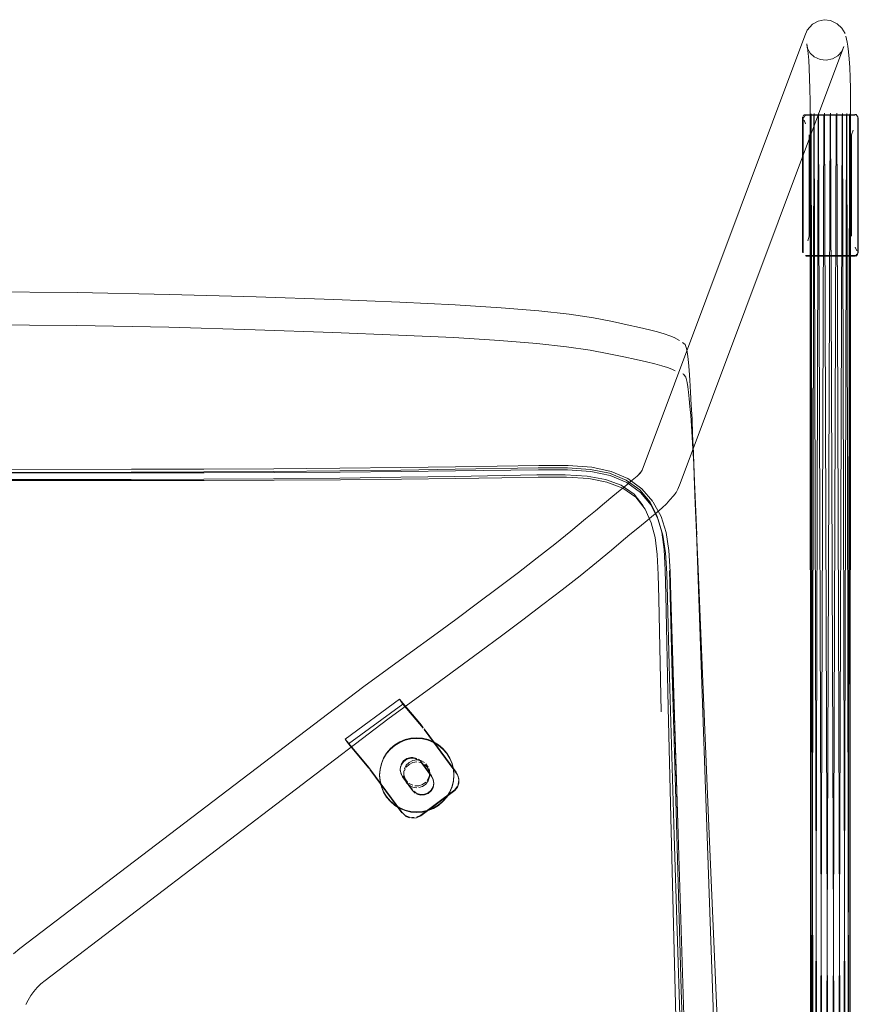
# Model space of a CAD drawing. Units: metres. Extents: x 3.16 to 10.59, y -8.04 to -0.62.
# Drawn here: x 5.04 to 5.29, y -0.91 to -0.62 of the extents above; entities that cross this region are included whole.
import ezdxf

# ---------------------------------------------------------------- set-up
doc = ezdxf.new("R2010")
doc.units = ezdxf.units.M
doc.header["$MEASUREMENT"] = 0

# ---------------------------------------------------------------- blocks, each defined once
blk = doc.blocks.new('7342ce18-d235-48f4-a72b-2b8047b7442c')
at = {"color": 18, "lineweight": 9, "true_color": 0x000000}
for p, q in [((5.27569, -0.64368), (5.2761, -0.64404)), ((5.27798, -1.14264), (5.27769, -0.6433)), ((5.27769, -1.14258), (5.27796, -0.64339)), ((5.27796, -0.64339), (5.27798, -1.14264)), ((5.27798, -1.14252), (5.27878, -0.64347)), ((5.27801, -0.64321), (5.27884, -1.1427)), ((5.27884, -1.14246), (5.28009, -0.64353)), ((5.28016, -1.14274), (5.27889, -0.64314)), ((5.28175, -0.64356), (5.28016, -1.14242)), ((5.28023, -0.64307), (5.28184, -1.14278)), ((5.2836, -0.64357), (5.28184, -1.1424)), ((5.28369, -1.14279), (5.28192, -0.64303)), ((5.28369, -1.14239), (5.28546, -0.64356)), ((5.28378, -0.64301), (5.28555, -1.14278)), ((5.28555, -1.14241), (5.28715, -0.64351)), ((5.28563, -0.64302), (5.28722, -1.14276)), ((5.28722, -1.14244), (5.2885, -0.64345)), ((5.28855, -1.14272), (5.28729, -0.64306)), ((5.28855, -1.14248), (5.28937, -0.64337)), ((5.2894, -1.14266), (5.2886, -0.64312)), ((5.2894, -1.14254), (5.28943, -0.6432)), ((5.2894, -1.14254), (5.28969, -0.64328)), ((5.28943, -0.6432), (5.28969, -1.1426)), ((5.29099, -0.64341), (5.29129, -0.64344)), ((5.29197, -0.6843), (5.29197, -0.64449)), ((5.29146, -0.68515), (5.29129, -0.68516)), ((5.29172, -0.68511), (5.29133, -0.68479)), ((5.29177, -0.68468), (5.29179, -0.68435)), ((5.29129, -0.68535), (5.29153, -0.68527))]:
    blk.add_line(p, q, dxfattribs=at)
for points in [[(5.27685, -0.61842), (5.27842, -0.61665), (5.28004, -0.61572)], [(5.28576, -0.61654), (5.28373, -0.61553), (5.28187, -0.61533), (5.28004, -0.61572)], [(5.28576, -0.61654), (5.28714, -0.61779), (5.28805, -0.61941)], [(5.22796, -0.74878), (5.27611, -0.62012), (5.27685, -0.61842)], [(5.28969, -0.64328), (5.28967, -0.63934), (5.28962, -0.6357), (5.28953, -0.63241), (5.28942, -0.62948), (5.28927, -0.62695), (5.28909, -0.62483), (5.28889, -0.62316), (5.28867, -0.62195), (5.28832, -0.62018)], [(5.28695, -0.62492), (5.2877, -0.62322), (5.23924, -0.75272), (5.23851, -0.75438)], [(5.28432, -0.62696), (5.28249, -0.62734), (5.28063, -0.62714), (5.27892, -0.62637), (5.27774, -0.62528), (5.27683, -0.62366), (5.2767, -0.62252), (5.27691, -0.62369), (5.27711, -0.62531), (5.27728, -0.62736), (5.27742, -0.62982)], [(5.28432, -0.62696), (5.28594, -0.62602), (5.2872, -0.62462)], [(5.27769, -0.6433), (5.27767, -0.63942), (5.27762, -0.63587), (5.27754, -0.63266), (5.27742, -0.62982)], [(5.27547, -0.64414), (5.27545, -0.6843)], [(5.27547, -0.64414)], [(5.27562, -0.64443), (5.27634, -0.64362), (5.29108, -0.64362)], [(5.27587, -0.64353), (5.29099, -0.64341)], [(5.29132, -0.64344), (5.29196, -0.64428)], [(5.27562, -0.64443), (5.27562, -0.68435)], [(5.27595, -0.64508), (5.27638, -0.64614)], [(5.29179, -0.68435), (5.29179, -0.64443)], [(5.27747, -0.64947), (5.27747, -0.67941), (5.27705, -0.68083)], [(5.2904, -0.64805), (5.28998, -0.64947), (5.28998, -0.67942)], [(5.27555, -0.6849)], [(5.27555, -0.6849)], [(5.2757, -0.6848)], [(5.29129, -0.68516), (5.27634, -0.68516)], [(5.29149, -0.68376), (5.29106, -0.68273)], [(5.29153, -0.68527), (5.29197, -0.6843)], [(5.29118, -0.68537), (5.27643, -0.68538)]]:
    blk.add_lwpolyline(points, dxfattribs=at)
blk = doc.blocks.new('cadc5518-8713-421e-b2b2-40489a71ad98')
at = {"color": 18, "lineweight": 9, "true_color": 0x000000}
blk.add_lwpolyline([(5.23851, -0.75438), (5.23804, -0.75531), (5.23727, -0.75636), (5.23622, -0.75752), (5.23514, -0.75868), (5.23392, -0.75985)], dxfattribs=at)
blk = doc.blocks.new('aed82b63-0c25-4450-aeb7-d1bed5ad0fac')
at = {"color": 18, "lineweight": 9, "true_color": 0x000000}
blk.add_lwpolyline([(5.2276, -0.74937), (5.22652, -0.75053), (5.22735, -0.74962), (5.22796, -0.74878)], dxfattribs=at)
blk = doc.blocks.new('3eac9f03-1da7-4d46-94b4-8a29ef1f09c7')
at = {"color": 18, "lineweight": 9, "true_color": 0x000000}
blk.add_lwpolyline([(5.2276, -0.74937), (5.22646, -0.75048), (5.22507, -0.75171), (5.22341, -0.75311), (5.22149, -0.75469), (5.21931, -0.75648), (5.21686, -0.75849), (5.21415, -0.76073), (5.21124, -0.76319), (5.20691, -0.7668)], dxfattribs=at)
blk = doc.blocks.new('455ff604-f3ab-4216-9ffd-daad9647b7e4')
at = {"color": 18, "lineweight": 9, "true_color": 0x000000}
blk.add_lwpolyline([(5.22438, -0.76781), (5.22673, -0.76588), (5.22886, -0.76414), (5.23077, -0.76257), (5.23246, -0.76115), (5.23392, -0.75985)], dxfattribs=at)
blk = doc.blocks.new('a5db82d5-70a5-4886-b56b-801d5a2e5e8e')
at = {"color": 18, "lineweight": 9, "true_color": 0x000000}
blk.add_lwpolyline([(5.21893, -0.77238), (5.22179, -0.76996), (5.22438, -0.76781)], dxfattribs=at)
blk = doc.blocks.new('0b70ef11-8c93-418e-a6cf-9f3ecef129d0')
at = {"color": 18, "lineweight": 9, "true_color": 0x000000}
blk.add_lwpolyline([(5.21893, -0.77238), (5.2145, -0.77607), (5.20959, -0.78002), (5.20429, -0.78419)], dxfattribs=at)
blk = doc.blocks.new('58f72b96-6129-447f-9a09-d65cc590336e')
at = {"color": 18, "lineweight": 9, "true_color": 0x000000}
blk.add_line((5.141, -0.82981), (5.15712, -0.81799), dxfattribs=at)
for points in [[(5.20691, -0.7668), (5.20214, -0.77064), (5.19694, -0.77473), (5.19135, -0.77903), (5.18544, -0.78351), (5.17924, -0.78815)], [(5.17325, -0.80746), (5.17991, -0.80256), (5.18638, -0.79776), (5.19264, -0.79309), (5.19862, -0.78855), (5.20429, -0.78419)], [(5.17325, -0.80746), (5.16646, -0.81243), (5.15271, -0.82244), (5.05123, -0.89982), (5.04994, -0.90089), (5.04885, -0.90197), (5.04785, -0.90312), (5.04696, -0.90435), (5.04618, -0.90565), (5.04551, -0.90701)], [(5.15618, -0.81654), (5.15712, -0.81799), (5.16315, -0.82513)]]:
    blk.add_lwpolyline(points, dxfattribs=at)
blk = doc.blocks.new('bf845dd5-db34-4b75-ae5b-8ec96f4c6e97')
at = {"color": 18, "lineweight": 9, "true_color": 0x000000}
for points in [[(5.17924, -0.78815), (5.1728, -0.79292), (5.16617, -0.79779), (5.1594, -0.80275), (5.14555, -0.81283), (5.04377, -0.89044), (5.0419, -0.89199)], [(5.14005, -0.82835), (5.141, -0.82981), (5.14703, -0.83694)]]:
    blk.add_lwpolyline(points, dxfattribs=at)
blk = doc.blocks.new('b7d4c808-3a3a-492f-b42b-38da2590940e')
at = {"color": 18, "lineweight": 9, "true_color": 0x000000}
blk.add_lwpolyline([(5.14734, -0.83715), (5.14669, -0.83628), (5.14005, -0.82835), (5.15618, -0.81654), (5.16221, -0.82368)], dxfattribs=at)
blk = doc.blocks.new('87a956cb-6800-4e52-925a-871384e0b1dd')
at = {"color": 18, "lineweight": 9, "true_color": 0x000000}
blk.add_lwpolyline([(5.17328, -0.83894), (5.16347, -0.82555)], dxfattribs=at)
blk = doc.blocks.new('dbe3b920-be91-4087-ba61-1f550119fec2')
at = {"color": 18, "lineweight": 9, "true_color": 0x000000}
blk.add_line((5.15635, -0.83726), (5.15635, -0.83705), dxfattribs=at)
for points in [[(5.15649, -0.83846), (5.15635, -0.83726), (5.15664, -0.83608)], [(5.15664, -0.83608), (5.15732, -0.83507)], [(5.15946, -0.83401), (5.1583, -0.83435), (5.15732, -0.83507)], [(5.16068, -0.83409), (5.15946, -0.83401)], [(5.16068, -0.83409), (5.16179, -0.83458)], [(5.16563, -0.83944), (5.16267, -0.83541)], [(5.14703, -0.83694)], [(5.14734, -0.83736), (5.15682, -0.85022)], [(5.15649, -0.83846), (5.15703, -0.83955), (5.15999, -0.84357), (5.16081, -0.84437)]]:
    blk.add_lwpolyline(points, dxfattribs=at)
blk = doc.blocks.new('9dbcbaf3-1419-4672-9720-e5a4364bcb47')
at = {"color": 18, "lineweight": 9, "true_color": 0x000000}
for points in [[(5.16563, -0.83944), (5.16615, -0.84046), (5.16631, -0.8416), (5.16609, -0.84273)], [(5.17328, -0.83894), (5.17367, -0.84013), (5.17367, -0.84138), (5.17329, -0.84257), (5.17256, -0.84358)]]:
    blk.add_lwpolyline(points, dxfattribs=at)
blk = doc.blocks.new('3b3b87c8-839f-4804-bddf-fe38c641e470')
at = {"color": 18, "lineweight": 9, "true_color": 0x000000}
blk.add_line((5.17372, -0.84075), (5.17372, -0.84055), dxfattribs=at)
blk = doc.blocks.new('d9f71bb8-6ec7-46a6-8081-5bc49f65ad05')
at = {"color": 18, "lineweight": 9, "true_color": 0x000000}
blk.add_line((5.16631, -0.84139), (5.16631, -0.8416), dxfattribs=at)
blk = doc.blocks.new('a634a38c-e4ea-4f91-a90c-e0b83558d29a')
at = {"color": 18, "lineweight": 9, "true_color": 0x000000}
for points in [[(5.17256, -0.84358), (5.16241, -0.85108), (5.16117, -0.85169), (5.15979, -0.85184)], [(5.16609, -0.84273), (5.16551, -0.84372), (5.16464, -0.84448)]]:
    blk.add_lwpolyline(points, dxfattribs=at)
blk = doc.blocks.new('7d14cf73-e3b3-43fb-95b6-9904105ab8e2')
at = {"color": 18, "lineweight": 9, "true_color": 0x000000}
for points in [[(5.16242, -0.84497), (5.16131, -0.84466)], [(5.16464, -0.84448), (5.16357, -0.84491), (5.16242, -0.84497)]]:
    blk.add_lwpolyline(points, dxfattribs=at)
blk = doc.blocks.new('b631e343-e70e-41ee-af10-9f45da4bfcae')
at = {"color": 18, "lineweight": 9, "true_color": 0x000000}
blk.add_lwpolyline([(5.1591, -0.85174), (5.15782, -0.85118)], dxfattribs=at)
blk = doc.blocks.new('53d9f38b-4312-47e2-9c3b-7c77ca69449c')
at = {"color": 18, "lineweight": 9, "true_color": 0x000000}
blk.add_lwpolyline([(5.16221, -0.82368), (5.16314, -0.8249)], dxfattribs=at)
blk = doc.blocks.new('c385aa48-1d43-4c11-9798-4580e9eb2998')
at = {"color": 18, "lineweight": 9, "true_color": 0x000000}
blk.add_lwpolyline([(5.17352, -0.83932), (5.17294, -0.83821), (5.16347, -0.82534)], dxfattribs=at)
blk = doc.blocks.new('a9774514-6971-4930-ae50-02addcea07f6')
at = {"color": 18, "lineweight": 9, "true_color": 0x000000}
for points in [[(5.15234, -0.83268), (5.15346, -0.83137), (5.15477, -0.83025)], [(5.16124, -0.82816), (5.15952, -0.82829), (5.15784, -0.82869), (5.15624, -0.82935), (5.15477, -0.83025)], [(5.16464, -0.82869), (5.16296, -0.82829), (5.16124, -0.82816)], [(5.16771, -0.83025), (5.16623, -0.82935), (5.16464, -0.82869)], [(5.17014, -0.83268), (5.16902, -0.83137), (5.16771, -0.83025)]]:
    blk.add_lwpolyline(points, dxfattribs=at)
blk = doc.blocks.new('380bebba-d471-49fe-a151-2451970e7214')
at = {"color": 18, "lineweight": 9, "true_color": 0x000000}
for p, q in [((5.24376, -0.7588), (5.24412, -0.76791)), ((5.16007, -0.83379), (5.15946, -0.83381))]:
    blk.add_line(p, q, dxfattribs=at)
for points in [[(5.24314, -0.74367), (5.24339, -0.75052), (5.24372, -0.75859), (5.24455, -0.778)], [(5.15234, -0.83268), (5.15143, -0.83415), (5.15077, -0.83574), (5.15037, -0.83742), (5.15023, -0.83913), (5.15037, -0.84085)], [(5.15946, -0.83381), (5.1583, -0.83415), (5.15732, -0.83486)], [(5.16007, -0.83379), (5.16126, -0.83408)], [(5.17014, -0.83268), (5.17104, -0.83415), (5.1717, -0.83574), (5.17211, -0.83742), (5.17224, -0.83913), (5.17211, -0.84085), (5.1717, -0.84252), (5.17104, -0.84412)], [(5.15732, -0.83486), (5.15664, -0.83587)], [(5.16631, -0.84139), (5.16615, -0.84026), (5.16563, -0.83923), (5.16267, -0.83521), (5.16179, -0.83437)]]:
    blk.add_lwpolyline(points, dxfattribs=at)
blk = doc.blocks.new('3f4bcc9b-edff-4553-913f-08a41260f9c1')
at = {"color": 18, "lineweight": 9, "true_color": 0x000000}
for p, q in [((5.15023, -0.83896), (5.15023, -0.83913)), ((5.17224, -0.83896), (5.17224, -0.83913))]:
    blk.add_line(p, q, dxfattribs=at)
for points in [[(5.15645, -0.83645), (5.15637, -0.83766), (5.15671, -0.83882)], [(5.15782, -0.85098), (5.15682, -0.85002), (5.14734, -0.83715)], [(5.15999, -0.84336), (5.15703, -0.83934)], [(5.17352, -0.83932), (5.17372, -0.84055), (5.17353, -0.84178)], [(5.15346, -0.84689), (5.15234, -0.84558), (5.15143, -0.84412), (5.15077, -0.84252), (5.15037, -0.84085)]]:
    blk.add_lwpolyline(points, dxfattribs=at)
blk = doc.blocks.new('7eb2dba5-3c4b-473e-b354-88f3f542a4f4')
at = {"color": 18, "lineweight": 9, "true_color": 0x000000}
blk.add_lwpolyline([(5.16631, -0.84139), (5.16609, -0.84252), (5.16551, -0.84352), (5.16464, -0.84427)], dxfattribs=at)
blk = doc.blocks.new('c169d947-3148-48e1-bb50-a04cc9a3e7d5')
at = {"color": 18, "lineweight": 9, "true_color": 0x000000}
for p, q in [((5.24339, -0.75052), (5.24323, -0.74686)), ((5.24455, -0.778), (5.2476, -0.85192)), ((5.15346, -0.84689), (5.15477, -0.84801))]:
    blk.add_line(p, q, dxfattribs=at)
for points in [[(5.17329, -0.84236), (5.17256, -0.84338), (5.16241, -0.85087), (5.16117, -0.85149)], [(5.16131, -0.84446), (5.16037, -0.8438)], [(5.16357, -0.84471), (5.16242, -0.84477), (5.16131, -0.84446)], [(5.16464, -0.84427), (5.16357, -0.84471)], [(5.16623, -0.84891), (5.16771, -0.84801), (5.16902, -0.84689), (5.17014, -0.84558), (5.17104, -0.84412)], [(5.15952, -0.84997), (5.15784, -0.84957), (5.15624, -0.84891), (5.15477, -0.84801)], [(5.16296, -0.84997), (5.16464, -0.84957), (5.16623, -0.84891)]]:
    blk.add_lwpolyline(points, dxfattribs=at)
blk = doc.blocks.new('ac9094f4-1e6a-49fb-ae66-ba22a1407503')
at = {"color": 18, "lineweight": 9, "true_color": 0x000000}
blk.add_lwpolyline([(5.16296, -0.84997), (5.16124, -0.85011), (5.15952, -0.84997)], dxfattribs=at)
blk = doc.blocks.new('7fb0cbb0-20c0-4718-9b0e-6e59b8e8f3b2')
at = {"color": 18, "lineweight": 9, "true_color": 0x000000}
blk.add_lwpolyline([(5.1591, -0.85153), (5.15782, -0.85098)], dxfattribs=at)
blk = doc.blocks.new('cb6307c7-01b7-429d-aca0-4be16d100f93')
at = {"color": 18, "lineweight": 9, "true_color": 0x000000}
blk.add_lwpolyline([(5.1591, -0.85153), (5.16048, -0.85162)], dxfattribs=at)
blk = doc.blocks.new('57f23591-3a94-4419-bf63-5a964ce43e4b')
at = {"color": 18, "lineweight": 9, "true_color": 0x000000}
for points in [[(5.16464, -0.82853), (5.16296, -0.82812), (5.16124, -0.82799), (5.15952, -0.82812), (5.15784, -0.82853), (5.15624, -0.82919), (5.15477, -0.83009), (5.15346, -0.8312), (5.15234, -0.83251)], [(5.17104, -0.83398), (5.17014, -0.83251), (5.16902, -0.8312), (5.16771, -0.83009), (5.16623, -0.82919), (5.16464, -0.82853)]]:
    blk.add_lwpolyline(points, dxfattribs=at)
blk = doc.blocks.new('b0981e42-b0df-4d31-9bce-8fda8cb4fcab')
at = {"color": 18, "lineweight": 9, "true_color": 0x000000}
for points in [[(5.15037, -0.84068), (5.15023, -0.83896), (5.15037, -0.83725), (5.15077, -0.83557), (5.15143, -0.83398), (5.15234, -0.83251)], [(5.17104, -0.83398), (5.1717, -0.83557), (5.17211, -0.83725), (5.17224, -0.83896)]]:
    blk.add_lwpolyline(points, dxfattribs=at)
blk = doc.blocks.new('88ffc220-9a9b-4e49-a0f8-67394f1a0b40')
at = {"color": 18, "lineweight": 9, "true_color": 0x000000}
for points in [[(5.16124, -0.83513), (5.16005, -0.83532), (5.15898, -0.83586), (5.15813, -0.83671)], [(5.16298, -0.83555), (5.16184, -0.83518)], [(5.16435, -0.83671), (5.1635, -0.83586)]]:
    blk.add_lwpolyline(points, dxfattribs=at)
blk = doc.blocks.new('2a93bde3-b139-48bd-9318-958279d8d89d')
at = {"color": 18, "lineweight": 9, "true_color": 0x000000}
blk.add_line((5.16467, -0.83722), (5.16435, -0.83671), dxfattribs=at)
blk = doc.blocks.new('edd5d021-c4e6-4768-a405-1c4ab081dcbd')
at = {"color": 18, "lineweight": 9, "true_color": 0x000000}
blk.add_line((5.15781, -0.83722), (5.15758, -0.83778), dxfattribs=at)
for points in [[(5.15781, -0.84071), (5.15744, -0.83956), (5.15744, -0.83836)], [(5.16467, -0.84071), (5.16504, -0.83956), (5.16504, -0.83836), (5.16467, -0.83722)], [(5.17224, -0.83896), (5.17211, -0.84068), (5.1717, -0.84236), (5.17104, -0.84395), (5.17014, -0.84542)]]:
    blk.add_lwpolyline(points, dxfattribs=at)
blk = doc.blocks.new('1808f4db-1b37-4224-876e-efe26f4ffc99')
at = {"color": 18, "lineweight": 9, "true_color": 0x000000}
for p, q in [((5.15739, -0.83896), (5.15739, -0.8384)), ((5.16508, -0.83896), (5.16508, -0.8384))]:
    blk.add_line(p, q, dxfattribs=at)
blk.add_lwpolyline([(5.24274, -0.73355), (5.24293, -0.73803), (5.24314, -0.74367)], dxfattribs=at)
blk = doc.blocks.new('fa68cdba-5bb1-4136-95cd-4f72e89bd3ff')
at = {"color": 18, "lineweight": 9, "true_color": 0x000000}
for points in [[(5.15234, -0.84542), (5.15143, -0.84395), (5.15077, -0.84236), (5.15037, -0.84068)], [(5.15898, -0.84207), (5.15813, -0.84122)], [(5.16184, -0.84275), (5.16298, -0.84238), (5.16396, -0.84168), (5.16467, -0.84071)]]:
    blk.add_lwpolyline(points, dxfattribs=at)
blk = doc.blocks.new('9e1c85a8-3389-4219-9e4f-9d6433baea5c')
at = {"color": 18, "lineweight": 9, "true_color": 0x000000}
for points in [[(5.15898, -0.84207), (5.16005, -0.84261)], [(5.16005, -0.84261), (5.16124, -0.8428)]]:
    blk.add_lwpolyline(points, dxfattribs=at)
blk = doc.blocks.new('315acaf1-1cae-4c52-9066-badb8acd468a')
at = {"color": 18, "lineweight": 9, "true_color": 0x000000}
blk.add_lwpolyline([(4.96664, -0.75177), (4.98815, -0.75181), (5.0548, -0.75181)], dxfattribs=at)
blk = doc.blocks.new('b2d3f4ba-f22d-4d68-92ca-cadd54d0d963')
at = {"color": 18, "lineweight": 9, "true_color": 0x000000}
for points in [[(5.0548, -0.75181), (5.07683, -0.7518), (5.09834, -0.75177)], [(5.15784, -0.8494), (5.15624, -0.84874), (5.15477, -0.84784), (5.15346, -0.84673), (5.15234, -0.84542)], [(5.16124, -0.84994), (5.16296, -0.84981), (5.16464, -0.8494), (5.16623, -0.84874), (5.16771, -0.84784), (5.16902, -0.84673), (5.17014, -0.84542)]]:
    blk.add_lwpolyline(points, dxfattribs=at)
blk = doc.blocks.new('386338cf-5cfd-4c28-ba9b-e01e9e688146')
at = {"color": 18, "lineweight": 9, "true_color": 0x000000}
for points in [[(5.09834, -0.75177), (5.11905, -0.7517), (5.13868, -0.75157)], [(5.15784, -0.8494), (5.15952, -0.84981), (5.16124, -0.84994)]]:
    blk.add_lwpolyline(points, dxfattribs=at)
blk = doc.blocks.new('940274fd-4264-4387-b945-171cc39cf81c')
at = {"color": 18, "lineweight": 9, "true_color": 0x000000}
for points in [[(5.13868, -0.75157), (5.15677, -0.7514), (5.17285, -0.75121), (5.18642, -0.75101), (5.19718, -0.75084)], [(5.22611, -0.75671), (5.22225, -0.75402), (5.21756, -0.75224), (5.21216, -0.75125), (5.20556, -0.75085), (5.19718, -0.75084)]]:
    blk.add_lwpolyline(points, dxfattribs=at)
blk = doc.blocks.new('9dc3922f-0749-4510-bf65-cd98d3ac0617')
at = {"color": 18, "lineweight": 9, "true_color": 0x000000}
blk.add_lwpolyline([(5.23244, -0.77368), (5.23181, -0.76869), (5.23068, -0.7643), (5.22888, -0.76026), (5.22611, -0.75671)], dxfattribs=at)
blk = doc.blocks.new('99ced455-b99a-49d4-b152-f2b221dc874e')
at = {"color": 18, "lineweight": 9, "true_color": 0x000000}
blk.add_lwpolyline([(5.11899, -0.74945), (5.0983, -0.74952), (5.07681, -0.74956), (4.98817, -0.74956)], dxfattribs=at)
blk = doc.blocks.new('79f1abdf-6954-473f-895c-983e5fd10572')
at = {"color": 18, "lineweight": 9, "true_color": 0x000000}
blk.add_lwpolyline([(5.15665, -0.74916), (5.13858, -0.74932), (5.11899, -0.74945)], dxfattribs=at)
blk = doc.blocks.new('955538d4-0b02-4b30-ac26-6e2abef3c0bb')
at = {"color": 18, "lineweight": 9, "true_color": 0x000000}
for points in [[(5.15665, -0.74916), (5.17274, -0.74897), (5.19731, -0.74861)], [(5.23276, -0.76333), (5.2306, -0.75906), (5.22749, -0.75533), (5.22342, -0.75237), (5.2185, -0.75031), (5.2128, -0.74914), (5.20592, -0.74866), (5.19731, -0.74861)]]:
    blk.add_lwpolyline(points, dxfattribs=at)
blk = doc.blocks.new('7bb1ce63-1b38-4ff2-847a-9e24d09511f3')
at = {"color": 18, "lineweight": 9, "true_color": 0x000000}
blk.add_lwpolyline([(5.23244, -0.77368), (5.23276, -0.7796), (5.23293, -0.78682)], dxfattribs=at)
blk = doc.blocks.new('5da79a54-5b2b-4392-a35a-19245103e41a')
at = {"color": 18, "lineweight": 9, "true_color": 0x000000}
for points in [[(5.16124, -0.83456), (5.16005, -0.83475), (5.15898, -0.8353), (5.15813, -0.83614), (5.15758, -0.83721)], [(5.16124, -0.83456), (5.16243, -0.83475), (5.1635, -0.8353)]]:
    blk.add_lwpolyline(points, dxfattribs=at)
blk = doc.blocks.new('8aae987c-8156-4efd-a210-5af652ed38b0')
at = {"color": 18, "lineweight": 9, "true_color": 0x000000}
blk.add_lwpolyline([(5.16396, -0.83569), (5.16467, -0.83666)], dxfattribs=at)
blk = doc.blocks.new('c216aa45-10e5-462e-8d62-01d612746750')
at = {"color": 18, "lineweight": 9, "true_color": 0x000000}
blk.add_lwpolyline([(5.1649, -0.83721), (5.16508, -0.8384), (5.1649, -0.83958), (5.16435, -0.84065)], dxfattribs=at)
blk = doc.blocks.new('3cea5885-8cdc-4cf4-bce6-4ffc0386d34c')
at = {"color": 18, "lineweight": 9, "true_color": 0x000000}
for points in [[(5.15744, -0.8378), (5.15744, -0.839), (5.15781, -0.84014)], [(5.15852, -0.84111), (5.15781, -0.84014)], [(5.16005, -0.84205), (5.15898, -0.8415)], [(5.16184, -0.84219), (5.16064, -0.84219)], [(5.16184, -0.84219), (5.16298, -0.84182), (5.16396, -0.84111)]]:
    blk.add_lwpolyline(points, dxfattribs=at)
blk = doc.blocks.new('6dc8f8b8-9fdd-4454-afc8-e10377470ff4')
at = {"color": 18, "lineweight": 9, "true_color": 0x000000}
blk.add_lwpolyline([(5.23524, -0.77932), (5.23486, -0.77321), (5.23411, -0.76798), (5.23276, -0.76333)], dxfattribs=at)
blk = doc.blocks.new('5b7bf0e5-5b4c-4c30-9488-a1565be28d54')
at = {"color": 18, "lineweight": 9, "true_color": 0x000000}
blk.add_line((5.23293, -0.78682), (5.2336, -0.82034), dxfattribs=at)
blk = doc.blocks.new('ad5f49fe-9b1b-4d38-9de9-417c9c02126e')
at = {"color": 18, "lineweight": 9, "true_color": 0x000000}
blk.add_lwpolyline([(5.24274, -0.73355), (5.24253, -0.72952), (5.2423, -0.72564), (5.24207, -0.72212)], dxfattribs=at)
blk = doc.blocks.new('6669e04f-11b9-4712-a1c8-b5532984e553')
at = {"color": 18, "lineweight": 9, "true_color": 0x000000}
for points in [[(5.24279, -0.73892), (5.24301, -0.74256), (5.24323, -0.74686), (5.24348, -0.75215), (5.24376, -0.7588)], [(5.24552, -0.80929), (5.24407, -0.76714), (5.24376, -0.7588)]]:
    blk.add_lwpolyline(points, dxfattribs=at)
blk = doc.blocks.new('1b18dd90-d5bd-4651-abe7-22d7586f4e05')
at = {"color": 18, "lineweight": 9, "true_color": 0x000000}
blk.add_lwpolyline([(5.23524, -0.77932), (5.23546, -0.78664), (5.23599, -0.80657)], dxfattribs=at)
blk = doc.blocks.new('f04ddf72-efa4-4973-acde-deae314fb22f')
at = {"color": 18, "lineweight": 9, "true_color": 0x000000}
blk.add_line((5.2476, -0.85192), (5.2503, -0.91458), dxfattribs=at)
blk.add_lwpolyline([(5.13851, -0.74818), (5.11892, -0.74833), (5.09824, -0.74843), (5.07677, -0.74848), (5.03249, -0.74851)], dxfattribs=at)
blk = doc.blocks.new('fa795a1a-6b09-4ebd-a25d-b2a97c803ef0')
at = {"color": 18, "lineweight": 9, "true_color": 0x000000}
blk.add_lwpolyline([(5.19736, -0.74732), (5.17268, -0.74774), (5.15657, -0.74798), (5.13849, -0.74819), (5.15658, -0.74799), (5.13851, -0.74818)], dxfattribs=at)
blk = doc.blocks.new('0cb991c1-4ca2-488e-8884-e1aedf638b9d')
at = {"color": 18, "lineweight": 9, "true_color": 0x000000}
blk.add_lwpolyline([(5.23358, -0.76248), (5.23124, -0.75817)], dxfattribs=at)
blk = doc.blocks.new('f3574fec-047b-4b0b-936b-40866a00d8ca')
at = {"color": 18, "lineweight": 9, "true_color": 0x000000}
blk.add_lwpolyline([(5.23651, -0.78609), (5.23628, -0.77873), (5.23587, -0.77256), (5.23506, -0.76723), (5.23358, -0.76248)], dxfattribs=at)
blk = doc.blocks.new('78750d71-9596-4777-b572-d3e1193ee1eb')
at = {"color": 18, "lineweight": 9, "true_color": 0x000000}
for p, q in [((5.23645, -0.78635), (5.23704, -0.80628)), ((5.23746, -0.85691), (5.23599, -0.80657))]:
    blk.add_line(p, q, dxfattribs=at)
for points in [[(5.21883, -0.74909), (5.21304, -0.74786), (5.20606, -0.74736), (5.19736, -0.74732)], [(5.21883, -0.74909), (5.22378, -0.75124), (5.2279, -0.75426), (5.23112, -0.75801)]]:
    blk.add_lwpolyline(points, dxfattribs=at)
blk = doc.blocks.new('4bef68f4-40bd-410e-adc4-79723fa01858')
at = {"color": 18, "lineweight": 9, "true_color": 0x000000}
blk.add_line((5.24639, -0.83467), (5.24552, -0.80929), dxfattribs=at)
blk = doc.blocks.new('5126ad36-9575-46af-a7db-39ec88f6cfd7')
at = {"color": 18, "lineweight": 9, "true_color": 0x000000}
blk.add_lwpolyline([(5.07673, -0.74934), (5.05474, -0.74938), (5.01024, -0.74938), (4.98825, -0.74934)], dxfattribs=at)
blk = doc.blocks.new('f5e4ff57-6c25-462c-b904-6fdbf91cc3b6')
at = {"color": 18, "lineweight": 9, "true_color": 0x000000}
blk.add_lwpolyline([(5.07673, -0.74934), (5.0982, -0.74926), (5.11888, -0.74913), (5.13847, -0.74895), (5.15655, -0.74872)], dxfattribs=at)
blk = doc.blocks.new('9d0e517e-86c1-4241-a5bc-0642673366ac')
at = {"color": 18, "lineweight": 9, "true_color": 0x000000}
blk.add_line((5.23862, -0.85656), (5.23651, -0.78609), dxfattribs=at)
blk = doc.blocks.new('733af77b-5c52-40e3-b468-8ae534f12fe3')
at = {"color": 18, "lineweight": 9, "true_color": 0x000000}
blk.add_line((5.23704, -0.80628), (5.23862, -0.85656), dxfattribs=at)
for points in [[(5.15655, -0.74872), (5.17265, -0.74846), (5.19722, -0.748), (5.20583, -0.74802)], [(5.23245, -0.76248), (5.23032, -0.75826), (5.22725, -0.75457), (5.22321, -0.75167), (5.21835, -0.74965), (5.21269, -0.74849), (5.20583, -0.74802)]]:
    blk.add_lwpolyline(points, dxfattribs=at)
blk = doc.blocks.new('a5fa5d16-1053-4c46-bea4-60fb817c4681')
at = {"color": 18, "lineweight": 9, "true_color": 0x000000}
blk.add_line((5.24639, -0.83467), (5.2484, -0.89091), dxfattribs=at)
for points in [[(5.24193, -0.72757), (5.24214, -0.72989), (5.24236, -0.73257), (5.24257, -0.73558), (5.24279, -0.73892)], [(5.03249, -0.75154), (5.05473, -0.75153), (5.07672, -0.75149), (5.09818, -0.7514), (5.11886, -0.75127), (5.13846, -0.75107), (5.15653, -0.75083), (5.17257, -0.75058)], [(5.23484, -0.77834), (5.2345, -0.77227), (5.23377, -0.76709), (5.23245, -0.76248)], [(5.23606, -0.77849), (5.23627, -0.78584), (5.23678, -0.80573)]]:
    blk.add_lwpolyline(points, dxfattribs=at)
blk = doc.blocks.new('391dc1db-5541-427e-af98-64401892f995')
at = {"color": 18, "lineweight": 9, "true_color": 0x000000}
for points in [[(5.17257, -0.75058), (5.19683, -0.75011), (5.20517, -0.7501)], [(5.20517, -0.7501), (5.21173, -0.75049), (5.21711, -0.75146), (5.22176, -0.75319), (5.22558, -0.75581), (5.22831, -0.75931)]]:
    blk.add_lwpolyline(points, dxfattribs=at)
blk = doc.blocks.new('6c8932d3-d00b-4686-a3fa-71a634311ac2')
at = {"color": 18, "lineweight": 9, "true_color": 0x000000}
blk.add_line((5.23746, -0.85691), (5.24034, -0.95082), dxfattribs=at)
blk.add_lwpolyline([(5.23484, -0.77834), (5.23502, -0.78561), (5.23571, -0.81899)], dxfattribs=at)
blk = doc.blocks.new('02ddb09b-53d4-467d-a594-c5fe25ad4a86')
at = {"color": 18, "lineweight": 9, "true_color": 0x000000}
blk.add_line((5.23761, -0.83593), (5.23678, -0.80573), dxfattribs=at)
blk = doc.blocks.new('d980d019-8e7d-47c7-bdb0-54286b3965bc')
at = {"color": 18, "lineweight": 9, "true_color": 0x000000}
blk.add_lwpolyline([(5.24207, -0.72212), (5.24186, -0.71914), (5.24166, -0.71682), (5.24148, -0.71505)], dxfattribs=at)
blk = doc.blocks.new('8687d169-77ae-485b-ba90-f5820a0cf59f')
at = {"color": 18, "lineweight": 9, "true_color": 0x000000}
blk.add_line((5.24088, -0.92731), (5.23862, -0.85656), dxfattribs=at)
blk = doc.blocks.new('587e7e0b-312c-4995-a2a9-b5bfce0ed6c1')
at = {"color": 18, "lineweight": 9, "true_color": 0x000000}
blk.add_line((5.23954, -0.90256), (5.23761, -0.83593), dxfattribs=at)
blk = doc.blocks.new('fa4a57db-628e-46a4-8be4-a06f0a14defa')
at = {"color": 18, "lineweight": 9, "true_color": 0x000000}
blk.add_lwpolyline([(5.23839, -0.92649), (5.23655, -0.85567), (5.23571, -0.81899)], dxfattribs=at)
blk = doc.blocks.new('f7b3469c-9119-495c-9475-4ae5383a3bbd')
at = {"color": 18, "lineweight": 9, "true_color": 0x000000}
blk.add_line((5.2484, -0.89091), (5.25, -0.93572), dxfattribs=at)
blk = doc.blocks.new('ef6f8b11-f751-4d25-8e1c-8f2a5f50cd86')
at = {"color": 18, "lineweight": 9, "true_color": 0x000000}
blk.add_line((5.24171, -0.72563), (5.24193, -0.72757), dxfattribs=at)
blk = doc.blocks.new('c63de75a-b9b1-450f-a86b-8058bcc50acc')
at = {"color": 18, "lineweight": 9, "true_color": 0x000000}
blk.add_lwpolyline([(5.24238, -0.99086), (5.24028, -0.92676), (5.23954, -0.90256)], dxfattribs=at)
blk = doc.blocks.new('96e3bd76-5896-4809-bca2-ee79a3e76251')
at = {"color": 18, "lineweight": 9, "true_color": 0x000000}
blk.add_lwpolyline([(5.24089, -0.7212), (5.24129, -0.7228), (5.2415, -0.72405), (5.24171, -0.72563)], dxfattribs=at)
blk = doc.blocks.new('3c5c58dd-3c21-48b8-917f-c46fc7f25298')
at = {"color": 18, "lineweight": 9, "true_color": 0x000000}
blk.add_lwpolyline([(5.24075, -0.71155), (5.24111, -0.7127), (5.24129, -0.7137), (5.24148, -0.71505)], dxfattribs=at)
blk = doc.blocks.new('9fab5810-5dce-472a-871d-caf20addbfce')
at = {"color": 18, "lineweight": 9, "true_color": 0x000000}
blk.add_lwpolyline([(5.24089, -0.7212), (5.24026, -0.72031)], dxfattribs=at)
blk = doc.blocks.new('84d17ed3-0189-439c-8840-a00de0ca122a')
at = {"color": 18, "lineweight": 9, "true_color": 0x000000}
blk.add_lwpolyline([(5.23993, -0.71092), (5.24075, -0.71155)], dxfattribs=at)
blk = doc.blocks.new('3e16f2ef-8ec1-4cc4-b3fd-2faa598e3f65')
at = {"color": 18, "lineweight": 9, "true_color": 0x000000}
blk.add_line((5.23999, -0.7202), (5.24026, -0.72031), dxfattribs=at)
blk = doc.blocks.new('85708924-e42c-4d60-8edf-4becb4ed32bf')
at = {"color": 18, "lineweight": 9, "true_color": 0x000000}
blk.add_lwpolyline([(5.23999, -0.7202)], dxfattribs=at)
blk = doc.blocks.new('6a5b257c-0ca7-4cd7-80ff-d7620620a34a')
at = {"color": 18, "lineweight": 9, "true_color": 0x000000}
blk.add_lwpolyline([(5.23993, -0.71092)], dxfattribs=at)
blk = doc.blocks.new('a395efa0-513c-44a3-8ef1-fcc1194ebe13')
at = {"color": 18, "lineweight": 9, "true_color": 0x000000}
blk.add_lwpolyline([(5.23964, -0.7108)], dxfattribs=at)
blk = doc.blocks.new('80420e70-ec6a-44ba-bdac-87117f63e164')
at = {"color": 18, "lineweight": 9, "true_color": 0x000000}
blk.add_lwpolyline([(5.23842, -0.71961)], dxfattribs=at)
blk = doc.blocks.new('2205ae02-ac37-47db-a91e-0dea19cf5cb7')
at = {"color": 18, "lineweight": 9, "true_color": 0x000000}
blk.add_lwpolyline([(5.23381, -0.71782), (5.23546, -0.71837), (5.23677, -0.71887), (5.23774, -0.71929)], dxfattribs=at)
blk = doc.blocks.new('82ec3b0d-9bfe-4d7d-a225-878a5d80caee')
at = {"color": 18, "lineweight": 9, "true_color": 0x000000}
blk.add_lwpolyline([(5.23905, -0.71029), (5.23745, -0.70949), (5.23616, -0.70896)], dxfattribs=at)
blk = doc.blocks.new('35a1b627-6c46-45cb-91af-d81982f6612f')
at = {"color": 18, "lineweight": 9, "true_color": 0x000000}
blk.add_lwpolyline([(5.23616, -0.70896), (5.23452, -0.70837), (5.23253, -0.70777)], dxfattribs=at)
blk = doc.blocks.new('293a785e-3d73-47d1-b788-c2948eb0057c')
at = {"color": 18, "lineweight": 9, "true_color": 0x000000}
blk.add_lwpolyline([(5.22625, -0.71597), (5.2293, -0.71664), (5.23178, -0.71725), (5.23381, -0.71782)], dxfattribs=at)
blk = doc.blocks.new('9e5ae9e8-5772-4547-9ea2-97d6eaa341c8')
at = {"color": 18, "lineweight": 9, "true_color": 0x000000}
blk.add_lwpolyline([(5.23253, -0.70777), (5.23011, -0.70715), (5.22715, -0.70646), (5.22356, -0.70567)], dxfattribs=at)
blk = doc.blocks.new('b2a66c29-eef3-4c26-b95f-bdad12522625')
at = {"color": 18, "lineweight": 9, "true_color": 0x000000}
blk.add_lwpolyline([(5.22625, -0.71597), (5.22257, -0.71518), (5.21814, -0.71424), (5.21262, -0.71322), (5.20563, -0.71218)], dxfattribs=at)
blk = doc.blocks.new('a70be2cf-7c94-4f5a-964f-9806b0d254ee')
at = {"color": 18, "lineweight": 9, "true_color": 0x000000}
blk.add_lwpolyline([(5.22356, -0.70567), (5.21917, -0.70472), (5.21356, -0.70366)], dxfattribs=at)
blk = doc.blocks.new('c9cfc398-796d-4e61-8879-fb311ba86104')
at = {"color": 18, "lineweight": 9, "true_color": 0x000000}
blk.add_lwpolyline([(5.21356, -0.70366), (5.20641, -0.70257), (5.19741, -0.70154), (5.18625, -0.70063), (5.17263, -0.6998)], dxfattribs=at)
blk = doc.blocks.new('7527256b-8de3-4c3a-a77c-fcefc8833eb6')
at = {"color": 18, "lineweight": 9, "true_color": 0x000000}
blk.add_line((5.1968, -0.71118), (5.20563, -0.71218), dxfattribs=at)
blk = doc.blocks.new('95e50c9a-a6f0-4601-9a72-dc4f03e61016')
at = {"color": 18, "lineweight": 9, "true_color": 0x000000}
blk.add_lwpolyline([(5.1968, -0.71118), (5.18578, -0.7103), (5.17225, -0.70949), (5.15589, -0.70872)], dxfattribs=at)
blk = doc.blocks.new('41fc91ef-31cf-4a07-99ce-4ef1a1fe187a')
at = {"color": 18, "lineweight": 9, "true_color": 0x000000}
blk.add_lwpolyline([(5.15589, -0.70872), (5.13639, -0.70795), (5.11344, -0.70714)], dxfattribs=at)
blk = doc.blocks.new('e2f3bcd6-0cae-43c9-8b5d-80b4f80b72c5')
at = {"color": 18, "lineweight": 9, "true_color": 0x000000}
for points in [[(5.11367, -0.69741), (5.13666, -0.69823), (5.1562, -0.69901), (5.17263, -0.6998)], [(5.03249, -0.70566), (5.06062, -0.70588), (5.08789, -0.70641), (5.11344, -0.70714)]]:
    blk.add_lwpolyline(points, dxfattribs=at)
blk = doc.blocks.new('01d568cb-e1dd-4c78-968a-3c5e05e69e3e')
at = {"color": 18, "lineweight": 9, "true_color": 0x000000}
blk.add_lwpolyline([(4.97691, -0.69667), (5.00426, -0.69613), (5.03249, -0.69591), (5.06072, -0.69613), (5.08807, -0.69667), (5.11367, -0.69741)], dxfattribs=at)
blk = doc.blocks.new('85e4ad71-a858-44e5-9ca3-73a793ae6715')
for name in ['7342ce18-d235-48f4-a72b-2b8047b7442c', 'e2f3bcd6-0cae-43c9-8b5d-80b4f80b72c5', '01d568cb-e1dd-4c78-968a-3c5e05e69e3e', 'c9cfc398-796d-4e61-8879-fb311ba86104', 'a70be2cf-7c94-4f5a-964f-9806b0d254ee', '35a1b627-6c46-45cb-91af-d81982f6612f', '41fc91ef-31cf-4a07-99ce-4ef1a1fe187a', '9e5ae9e8-5772-4547-9ea2-97d6eaa341c8', '84d17ed3-0189-439c-8840-a00de0ca122a', 'a395efa0-513c-44a3-8ef1-fcc1194ebe13', '7527256b-8de3-4c3a-a77c-fcefc8833eb6', '95e50c9a-a6f0-4601-9a72-dc4f03e61016', '82ec3b0d-9bfe-4d7d-a225-878a5d80caee', '6a5b257c-0ca7-4cd7-80ff-d7620620a34a', '3c5c58dd-3c21-48b8-917f-c46fc7f25298', 'b2a66c29-eef3-4c26-b95f-bdad12522625', 'd980d019-8e7d-47c7-bdb0-54286b3965bc', 'f3574fec-047b-4b0b-936b-40866a00d8ca', '293a785e-3d73-47d1-b788-c2948eb0057c', '85708924-e42c-4d60-8edf-4becb4ed32bf', '80420e70-ec6a-44ba-bdac-87117f63e164', '2205ae02-ac37-47db-a91e-0dea19cf5cb7', '3e16f2ef-8ec1-4cc4-b3fd-2faa598e3f65', '96e3bd76-5896-4809-bca2-ee79a3e76251', 'ad5f49fe-9b1b-4d38-9de9-417c9c02126e', '9fab5810-5dce-472a-871d-caf20addbfce', 'ef6f8b11-f751-4d25-8e1c-8f2a5f50cd86', 'a5fa5d16-1053-4c46-bea4-60fb817c4681', '380bebba-d471-49fe-a151-2451970e7214', '1808f4db-1b37-4224-876e-efe26f4ffc99', '6669e04f-11b9-4712-a1c8-b5532984e553', '733af77b-5c52-40e3-b468-8ae534f12fe3', 'f04ddf72-efa4-4973-acde-deae314fb22f', 'c169d947-3148-48e1-bb50-a04cc9a3e7d5', '78750d71-9596-4777-b572-d3e1193ee1eb', 'cadc5518-8713-421e-b2b2-40489a71ad98', '79f1abdf-6954-473f-895c-983e5fd10572', '3eac9f03-1da7-4d46-94b4-8a29ef1f09c7', '5126ad36-9575-46af-a7db-39ec88f6cfd7', '955538d4-0b02-4b30-ac26-6e2abef3c0bb', 'f5e4ff57-6c25-462c-b904-6fdbf91cc3b6', 'fa795a1a-6b09-4ebd-a25d-b2a97c803ef0', 'aed82b63-0c25-4450-aeb7-d1bed5ad0fac', 'b2d3f4ba-f22d-4d68-92ca-cadd54d0d963', '0cb991c1-4ca2-488e-8884-e1aedf638b9d', '391dc1db-5541-427e-af98-64401892f995', '940274fd-4264-4387-b945-171cc39cf81c', '386338cf-5cfd-4c28-ba9b-e01e9e688146', '99ced455-b99a-49d4-b152-f2b221dc874e', '315acaf1-1cae-4c52-9066-badb8acd468a', '9dc3922f-0749-4510-bf65-cd98d3ac0617', 'c216aa45-10e5-462e-8d62-01d612746750', '455ff604-f3ab-4216-9ffd-daad9647b7e4', '6dc8f8b8-9fdd-4454-afc8-e10377470ff4', '58f72b96-6129-447f-9a09-d65cc590336e', 'a5db82d5-70a5-4886-b56b-801d5a2e5e8e', '0b70ef11-8c93-418e-a6cf-9f3ecef129d0', '7bb1ce63-1b38-4ff2-847a-9e24d09511f3', '6c8932d3-d00b-4686-a3fa-71a634311ac2', '3cea5885-8cdc-4cf4-bce6-4ffc0386d34c', '1b18dd90-d5bd-4651-abe7-22d7586f4e05', '02ddb09b-53d4-467d-a594-c5fe25ad4a86', '9d0e517e-86c1-4241-a5bc-0642673366ac', '5b7bf0e5-5b4c-4c30-9488-a1565be28d54', 'bf845dd5-db34-4b75-ae5b-8ec96f4c6e97', '8687d169-77ae-485b-ba90-f5820a0cf59f', '4bef68f4-40bd-410e-adc4-79723fa01858', 'fa4a57db-628e-46a4-8be4-a06f0a14defa', 'b7d4c808-3a3a-492f-b42b-38da2590940e', '53d9f38b-4312-47e2-9c3b-7c77ca69449c', 'c385aa48-1d43-4c11-9798-4580e9eb2998', '87a956cb-6800-4e52-925a-871384e0b1dd', '57f23591-3a94-4419-bf63-5a964ce43e4b', 'a9774514-6971-4930-ae50-02addcea07f6', 'b0981e42-b0df-4d31-9bce-8fda8cb4fcab', '587e7e0b-312c-4995-a2a9-b5bfce0ed6c1', '3f4bcc9b-edff-4553-913f-08a41260f9c1', 'dbe3b920-be91-4087-ba61-1f550119fec2', '8aae987c-8156-4efd-a210-5af652ed38b0', '88ffc220-9a9b-4e49-a0f8-67394f1a0b40', '5da79a54-5b2b-4392-a35a-19245103e41a', '2a93bde3-b139-48bd-9318-958279d8d89d', 'edd5d021-c4e6-4768-a405-1c4ab081dcbd', '9dbcbaf3-1419-4672-9720-e5a4364bcb47', '3b3b87c8-839f-4804-bddf-fe38c641e470', '9e1c85a8-3389-4219-9e4f-9d6433baea5c', 'd9f71bb8-6ec7-46a6-8081-5bc49f65ad05', 'fa68cdba-5bb1-4136-95cd-4f72e89bd3ff', '7eb2dba5-3c4b-473e-b354-88f3f542a4f4', 'a634a38c-e4ea-4f91-a90c-e0b83558d29a', '7d14cf73-e3b3-43fb-95b6-9904105ab8e2', '7fb0cbb0-20c0-4718-9b0e-6e59b8e8f3b2', 'b631e343-e70e-41ee-af10-9f45da4bfcae', 'ac9094f4-1e6a-49fb-ae66-ba22a1407503', 'cb6307c7-01b7-429d-aca0-4be16d100f93', 'f7b3469c-9119-495c-9475-4ae5383a3bbd', 'c63de75a-b9b1-450f-a86b-8058bcc50acc']:
    blk.add_blockref(name, (0, 0))

msp = doc.modelspace()

# ---------------------------------------------------------------- block references
msp.add_blockref('85e4ad71-a858-44e5-9ca3-73a793ae6715', (0, 0))

doc.saveas('drawing.dxf')
